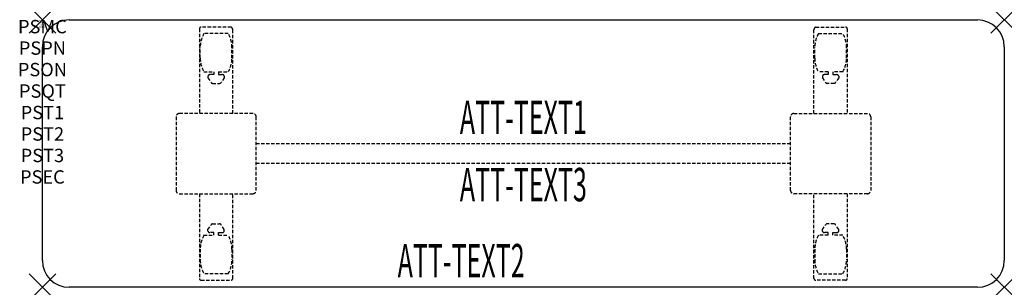
# Model space of a CAD drawing. Units: inches. Extents: x -1.7 to 72, y -20 to 0.
import ezdxf
from ezdxf.enums import TextEntityAlignment as Align

# ---------------------------------------------------------------- set-up
doc = ezdxf.new("R2010")
doc.units = ezdxf.units.IN
doc.header["$MEASUREMENT"] = 0
doc.header["$PDMODE"] = 3
doc.header["$PDSIZE"] = 1
doc.linetypes.add('HIDDEN', pattern=[0.375, 0.25, -0.125])
for name, color, linetype in [('A-FURN-P-ATT', 7, 'Continuous'), ('A-FURN-P-TABLE', 2, 'Continuous'), ('A-FURN-P-TABLE-ATTTEXT1', 2, 'Continuous'), ('A-FURN-P-TABLE-ATTTEXT2', 2, 'Continuous'), ('A-FURN-P-TABLE-ATTTEXT3', 2, 'Continuous'), ('A-FURN-P-TABLE-SUPPORT', 202, 'HIDDEN')]:
    doc.layers.add(name, color=color, linetype=linetype)
doc.styles.get("Standard").update_dxf_attribs({"font": 'arial.ttf'})

msp = doc.modelspace()

# ---------------------------------------------------------------- linework, layer by layer
at = {"layer": 'A-FURN-P-TABLE'}
for p, q in [((2, 0), (70, 0)), ((0, -18), (0, -2)), ((72, -2), (72, -18)), ((70, -20), (2, -20))]:
    msp.add_line(p, q, dxfattribs=at)
for centre, start, end in [((2, -2), 90, 180), ((70, -2), 0, 90), ((2, -18), 180, 270), ((70, -18), 270, 0)]:
    msp.add_arc(centre, 2, start, end, dxfattribs=at)
for p in [(0, 0), (72, 0), (0, -20), (72, -20)]:
    msp.add_point(p, dxfattribs=at)
at = {"layer": 'A-FURN-P-TABLE-SUPPORT'}
for p, q in [((11.75, -0.665), (11.75, -7)), ((14.12, -0.54), (11.88, -0.54)), ((57.88, -0.54), (60.12, -0.54)), ((60.25, -0.665), (60.25, -7)), ((13.908, -1.008), (12.092, -1.008)), ((14.25, -7), (14.25, -0.75)), ((57.75, -7), (57.75, -0.75)), ((58.092, -1.008), (59.908, -1.008)), ((11.813, -2.85), (11.813, -2.05)), ((14.188, -2.85), (14.188, -2.05)), ((57.813, -2.85), (57.813, -2.05)), ((60.188, -2.85), (60.188, -2.05)), ((12.092, -3.892), (12.823, -3.892)), ((12.392, -4.201), (12.392, -4.322)), ((12.392, -4.322), (12.631, -4.685)), ((12.823, -4.091), (12.54, -4.091)), ((12.823, -3.892), (12.823, -4.091)), ((13.183, -3.892), (13.913, -3.892)), ((13.183, -3.892), (13.183, -4.091)), ((13.183, -4.091), (13.466, -4.091)), ((13.614, -4.322), (13.375, -4.685)), ((13.613, -4.201), (13.614, -4.322)), ((58.817, -3.892), (58.087, -3.892)), ((58.387, -4.201), (58.386, -4.322)), ((58.386, -4.322), (58.625, -4.685)), ((58.817, -4.091), (58.534, -4.091)), ((58.817, -3.892), (58.817, -4.091)), ((59.908, -3.892), (59.177, -3.892)), ((59.177, -3.892), (59.177, -4.091)), ((59.177, -4.091), (59.46, -4.091)), ((59.608, -4.322), (59.369, -4.685)), ((59.608, -4.201), (59.608, -4.322)), ((12.742, -4.745), (13.263, -4.745)), ((59.258, -4.745), (58.737, -4.745)), ((10, -7.25), (10, -12.75)), ((15.75, -7), (10.25, -7)), ((16, -12.75), (16, -7.25)), ((56, -12.75), (56, -7.25)), ((56.25, -7), (61.75, -7)), ((62, -7.25), (62, -12.75)), ((16, -9.25), (56, -9.25)), ((56, -10.75), (16, -10.75)), ((10.25, -13), (15.75, -13)), ((11.75, -13), (11.75, -19.335)), ((14.25, -19.335), (14.25, -13)), ((61.75, -13), (56.25, -13)), ((57.75, -19.335), (57.75, -13)), ((60.25, -13), (60.25, -19.335)), ((12.392, -15.678), (12.631, -15.315)), ((12.742, -15.255), (13.263, -15.255)), ((13.614, -15.678), (13.375, -15.315)), ((58.386, -15.678), (58.625, -15.315)), ((59.258, -15.255), (58.737, -15.255)), ((59.608, -15.678), (59.369, -15.315)), ((12.092, -16.108), (12.823, -16.108)), ((12.392, -15.799), (12.392, -15.678)), ((12.823, -15.909), (12.54, -15.909)), ((12.823, -16.108), (12.823, -15.909)), ((13.183, -15.909), (13.466, -15.909)), ((13.183, -16.108), (13.183, -15.909)), ((13.183, -16.108), (13.913, -16.108)), ((13.613, -15.799), (13.614, -15.678)), ((58.817, -16.108), (58.087, -16.108)), ((58.387, -15.799), (58.386, -15.678)), ((58.817, -15.909), (58.534, -15.909)), ((58.817, -16.108), (58.817, -15.909)), ((59.177, -16.108), (59.177, -15.909)), ((59.177, -15.909), (59.46, -15.909)), ((59.908, -16.108), (59.177, -16.108)), ((59.608, -15.799), (59.608, -15.678)), ((11.813, -17.15), (11.813, -17.95)), ((14.188, -17.15), (14.188, -17.95)), ((57.813, -17.15), (57.813, -17.95)), ((60.188, -17.15), (60.188, -17.95)), ((13.908, -18.993), (12.092, -18.993)), ((58.092, -18.993), (59.908, -18.993)), ((11.88, -19.46), (14.12, -19.46)), ((60.12, -19.46), (57.88, -19.46))]:
    msp.add_line(p, q, dxfattribs=at)
for centre, radius, start, end in [((11.88, -0.67), 0.13, 90, 177.75339), ((14.015, -0.75), 0.235, 0, 63.51896), ((57.985, -0.75), 0.235, 116.48104, 180), ((60.12, -0.67), 0.13, 2.24661, 90), ((13.895, -2.05), 2.082, 149.95605, 180), ((12.105, -2.05), 2.082, 0, 30.04395), ((59.895, -2.05), 2.082, 149.95605, 180), ((58.105, -2.05), 2.082, 0, 30.04395), ((13.895, -2.85), 2.082, 180, 210.04395), ((12.105, -2.85), 2.082, 329.95605, 0), ((59.895, -2.85), 2.082, 180, 210.04395), ((58.105, -2.85), 2.082, 329.95605, 0), ((12.54, -4.245), 0.154, 90.03712, 163.25524), ((13.466, -4.245), 0.154, 16.74476, 89.96288), ((58.534, -4.245), 0.154, 90.03712, 163.25524), ((59.46, -4.245), 0.154, 16.74476, 89.96288), ((12.742, -4.611), 0.133, 213.35682, 270), ((13.263, -4.611), 0.133, 270, 326.64318), ((58.737, -4.611), 0.133, 213.35682, 270), ((59.258, -4.611), 0.133, 270, 326.64318), ((10.25, -7.25), 0.25, 90, 180), ((15.75, -7.25), 0.25, 360, 90), ((56.25, -7.25), 0.25, 90, 180), ((61.75, -7.25), 0.25, 0, 90), ((10.25, -12.75), 0.25, 180, 270), ((15.75, -12.75), 0.25, 270, 0), ((56.25, -12.75), 0.25, 180, 270), ((61.75, -12.75), 0.25, 270, 0), ((12.742, -15.389), 0.133, 90, 146.64318), ((13.263, -15.389), 0.133, 33.35682, 90), ((58.737, -15.389), 0.133, 90, 146.64318), ((59.258, -15.389), 0.133, 33.35682, 90), ((13.895, -17.15), 2.082, 149.95605, 180), ((12.54, -15.755), 0.154, 196.74476, 269.96288), ((13.466, -15.755), 0.154, 270.03712, 343.25524), ((12.105, -17.15), 2.082, 0, 30.04395), ((59.895, -17.15), 2.082, 149.95605, 180), ((58.534, -15.755), 0.154, 196.74476, 269.96288), ((59.46, -15.755), 0.154, 270.03712, 343.25524), ((58.105, -17.15), 2.082, 0, 30.04395), ((13.895, -17.95), 2.082, 180, 210.04395), ((12.105, -17.95), 2.082, 329.95605, 0), ((59.895, -17.95), 2.082, 180, 210.04395), ((58.105, -17.95), 2.082, 329.95605, 0), ((11.875, -19.335), 0.125, 180, 272.24661), ((14.12, -19.33), 0.13, 270, 357.75339), ((57.88, -19.33), 0.13, 182.24661, 270), ((60.125, -19.335), 0.125, 267.75339, 0)]:
    msp.add_arc(centre, radius, start, end, dxfattribs=at)

# ---------------------------------------------------------------- texts
at = {"layer": 'A-FURN-P-ATT', "flags": 1}
for tag, text, height, p in [('PSMC', 'FFA', 1, (0, 0)), ('FWDMC', 'FFA', 0.1, (0, 0)), ('FWDPN', 'FNPR278F', 0.1, (0, -0.161)), ('FWDQT', '1', 0.1, (0, -0.482)), ('FWDSX', 'TFL TOP', 0.1, (0, -0.321)), ('PSPN', 'FNPR278F', 1, (0, -1.606)), ('PSON', '.', 1, (0, -3.213)), ('PSQT', '1', 1, (0, -4.819)), ('PST1', '.', 1, (0, -6.426)), ('PST2', '.', 1, (0, -8.032)), ('PST3', '.', 1, (0, -9.638)), ('PSEC', '.', 1, (0, -11.245))]:
    msp.add_attdef(tag, text=text, height=height, dxfattribs=at).set_placement(p, align=Align.TOP_CENTER)
at = {"layer": 'A-FURN-P-TABLE-ATTTEXT1', "width": 0.55}
msp.add_attdef('ATT-TEXT1', text='FN.PR278F', height=2.5, dxfattribs=at).set_placement((36, -7.61), align=Align.MIDDLE)
at = {"layer": 'A-FURN-P-TABLE-ATTTEXT2', "width": 0.55}
msp.add_attdef('ATT-TEXT2', text='20x72', height=2.5, dxfattribs=at).set_placement((31.344, -19.26), align=Align.CENTER)
at = {"layer": 'A-FURN-P-TABLE-ATTTEXT3', "width": 0.55}
msp.add_attdef('ATT-TEXT3', text='TFL', height=2.5, dxfattribs=at).set_placement((36, -12.639), align=Align.MIDDLE)

doc.saveas('drawing.dxf')
